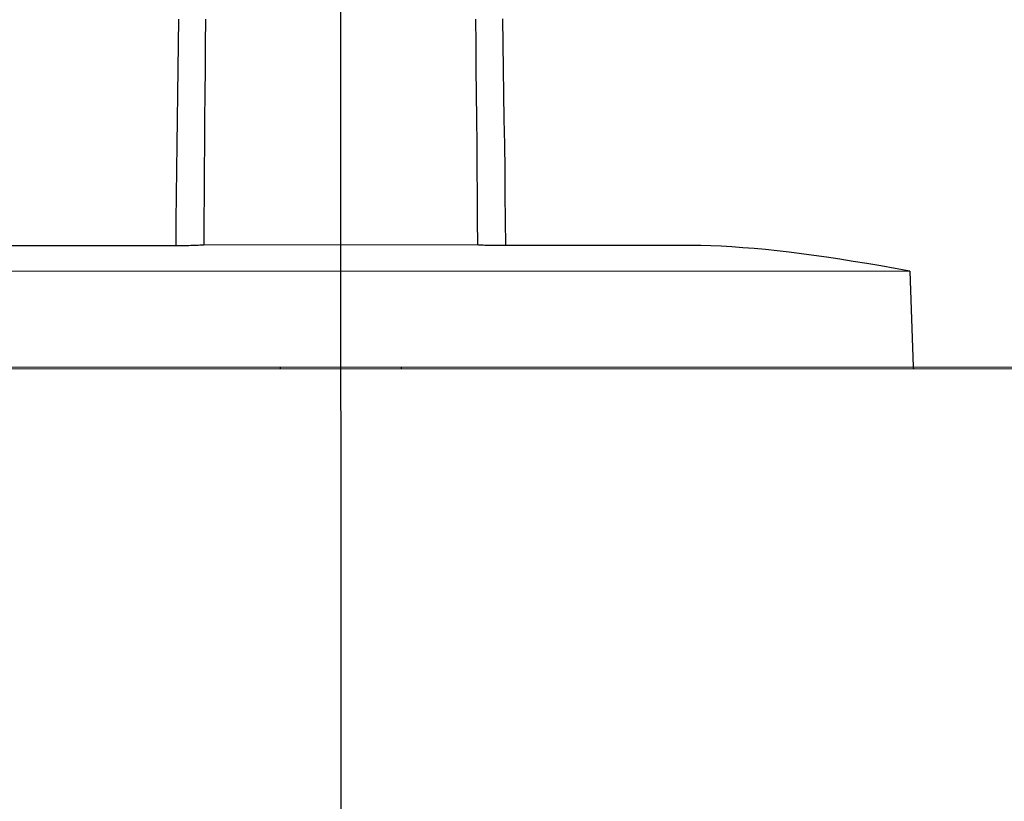
# Model space of a CAD drawing. Extents: x 38.9 to 110.7, y 99.1 to 145.9.
# Drawn here: x 73.5 to 73.7, y 125.5 to 125.6 of the extents above; entities that cross this region are included whole.
import ezdxf

# ---------------------------------------------------------------- set-up
doc = ezdxf.new("R2010")
doc.units = 0

# ---------------------------------------------------------------- blocks, each defined once
blk = doc.blocks.new('pompa1')
at = {"ltscale": 0.01}
blk.add_line((7.3396, -4.3659), (7.3396, 2.5), dxfattribs=at)
for p, q in [((6.8639, -1.6826), (7.1185, -1.6826)), ((7.1185, -1.6826), (7.1245, -1.6826)), ((7.1537, -1.6817), (7.5256, -1.6817)), ((7.5608, -1.6826), (7.8154, -1.6826)), ((6.5671, -1.7174), (6.5623, -1.8474)), ((6.5671, -1.7174), (8.1122, -1.7174)), ((5.5807, -1.85), (9.0986, -1.85)), ((8.3681, -1.8474), (5.5836, -1.8474))]:
    blk.add_line(p, q)
for points in [[(7.1155, -1.6826), (7.1158, -1.6481), (7.1162, -1.6138), (7.1166, -1.5794), (7.117, -1.5452), (7.1175, -1.511), (7.118, -1.4769), (7.1184, -1.4428), (7.119, -1.4089), (7.1195, -1.375)], [(7.1537, -1.6817), (7.1539, -1.6474), (7.1541, -1.6131), (7.1543, -1.5789), (7.1546, -1.5447), (7.1549, -1.5106), (7.1551, -1.4766), (7.1555, -1.4426), (7.1558, -1.4088), (7.1561, -1.375)], [(7.5232, -1.375), (7.5235, -1.4088), (7.5238, -1.4426), (7.5242, -1.4766), (7.5244, -1.5106), (7.5247, -1.5447), (7.525, -1.5789), (7.5252, -1.6131), (7.5254, -1.6474), (7.5256, -1.6817)], [(7.5598, -1.375), (7.5603, -1.4089), (7.5609, -1.4428), (7.5613, -1.4769), (7.5618, -1.511), (7.5623, -1.5452), (7.5627, -1.5794), (7.5631, -1.6138), (7.5635, -1.6481), (7.5638, -1.6826)], [(6.5671, -1.7174), (6.5869, -1.7138), (6.6063, -1.7104), (6.6253, -1.7072), (6.6439, -1.7041), (6.6621, -1.7012), (6.6799, -1.6986), (6.6973, -1.6961), (6.7142, -1.6938), (6.7308, -1.6917), (6.7471, -1.6898), (6.763, -1.6881), (6.7785, -1.6867), (6.7937, -1.6855), (6.8085, -1.6844), (6.823, -1.6836), (6.837, -1.6831), (6.8507, -1.6827), (6.8639, -1.6826)], [(7.1245, -1.6826), (7.1275, -1.6825), (7.1333, -1.6825)], [(7.1333, -1.6825), (7.1361, -1.6824), (7.1414, -1.6823)], [(7.1414, -1.6823), (7.1439, -1.6822), (7.1462, -1.6821), (7.1484, -1.682), (7.1503, -1.6819), (7.1521, -1.6818), (7.1537, -1.6817)], [(7.5256, -1.6817), (7.5272, -1.6818), (7.529, -1.6819), (7.5309, -1.682), (7.5331, -1.6821), (7.5354, -1.6822), (7.5379, -1.6823), (7.5432, -1.6824)], [(7.5432, -1.6824), (7.546, -1.6825), (7.5518, -1.6825)], [(7.5518, -1.6825), (7.5548, -1.6826), (7.5608, -1.6826)], [(6.5623, -1.8474), (6.5623, -1.8478), (6.5623, -1.8483), (6.5623, -1.8487), (6.5622, -1.8491), (6.5622, -1.8496), (6.5621, -1.85)], [(7.2576, -1.8474), (7.2576, -1.8478), (7.2575, -1.8483), (7.2575, -1.8487), (7.2575, -1.8491), (7.2574, -1.8496), (7.2574, -1.85)], [(7.4217, -1.8474), (7.4217, -1.8478), (7.4218, -1.8483), (7.4218, -1.8487), (7.4218, -1.8491), (7.4219, -1.8496), (7.4219, -1.85)]]:
    blk.add_lwpolyline(points)

msp = doc.modelspace()

# ---------------------------------------------------------------- block references
at = {"xscale": -0.1000000000000038, "yscale": 0.09999999999999964, "zscale": 0.1, "rotation": 0.02375373793405799}
msp.add_blockref('pompa1', (74.30497, 125.75335), dxfattribs=at)

doc.saveas('drawing.dxf')
